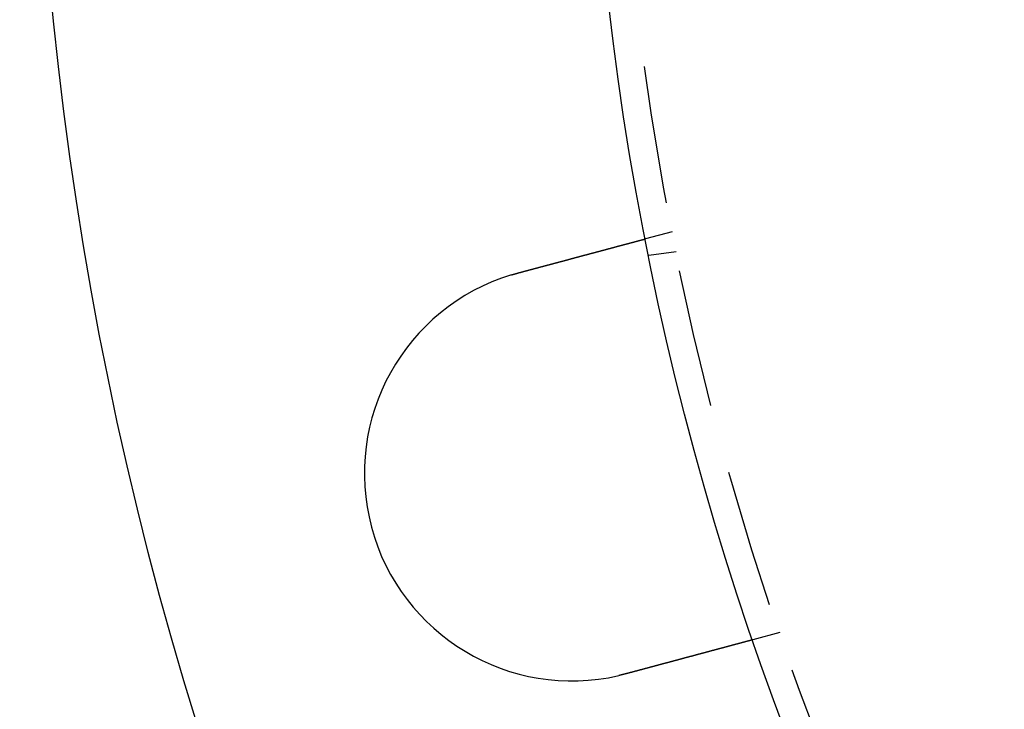
# Model space of a CAD drawing. Extents: x -141 to 297, y -451 to 207.
# Drawn here: x -121 to -86, y -339 to -314 of the extents above; entities that cross this region are included whole.
import ezdxf

# ---------------------------------------------------------------- set-up
doc = ezdxf.new("R2010")
doc.units = 0
doc.header["$LTSCALE"] = 20
doc.linetypes.add('VERDECKT', pattern=[0.375, 0.25, -0.125])
doc.layers.get('0').update_dxf_attribs({"linetype": 'CONTINUOUS'})

# ---------------------------------------------------------------- blocks, each defined once
blk = doc.blocks.new('A$C1BB3300E')
at = {"color": 1, "linetype": 'VERDECKT'}
for p, q in [((-142.78203, 12.56528), (-143.75023, 12.30585)), ((-142.63692, 11.83577), (-143.6307, 11.70494)), ((-138.89974, -1.92361), (-139.86794, -2.18304))]:
    blk.add_line(p, q, dxfattribs=at)
at = {"color": 3}
for points in [[(-148.344, 11.0749, 0), (-148.332, 11.0783, 0), (-148.319, 11.0816, 0), (-148.306, 11.085, 0), (-148.294, 11.0884, 0), (-148.281, 11.0918, 0), (-148.269, 11.0951, 0), (-148.256, 11.0985, 0), (-148.243, 11.1019, 0), (-148.231, 11.1053, 0), (-148.218, 11.1087, 0), (-148.205, 11.1121, 0), (-148.193, 11.1155, 0), (-148.18, 11.119, 0), (-148.167, 11.1224, 0), (-148.154, 11.1258, 0), (-148.141, 11.1292, 0), (-148.129, 11.1326, 0), (-148.116, 11.1361, 0), (-148.103, 11.1395, 0), (-148.09, 11.1429, 0), (-148.077, 11.1464, 0), (-148.065, 11.1498, 0), (-148.052, 11.1533, 0), (-148.039, 11.1567, 0), (-148.026, 11.1602, 0), (-148.013, 11.1636, 0), (-148, 11.1671, 0), (-147.987, 11.1705, 0), (-147.974, 11.174, 0), (-147.962, 11.1774, 0), (-147.949, 11.1809, 0), (-147.936, 11.1843, 0), (-147.923, 11.1878, 0), (-147.91, 11.1913, 0), (-147.897, 11.1947, 0), (-147.884, 11.1982, 0), (-147.871, 11.2016, 0), (-147.858, 11.2051, 0), (-147.845, 11.2086, 0), (-147.832, 11.212, 0), (-147.82, 11.2155, 0), (-147.807, 11.219, 0), (-147.794, 11.2224, 0), (-147.781, 11.2259, 0), (-147.768, 11.2293, 0), (-147.755, 11.2328, 0), (-147.742, 11.2363, 0), (-147.729, 11.2397, 0), (-147.716, 11.2432, 0), (-147.703, 11.2466, 0), (-147.69, 11.2501, 0), (-147.677, 11.2535, 0), (-147.665, 11.257, 0), (-147.652, 11.2604, 0), (-147.639, 11.2639, 0), (-147.626, 11.2673, 0), (-147.613, 11.2708, 0), (-147.6, 11.2742, 0), (-147.587, 11.2777, 0), (-147.575, 11.2811, 0), (-147.562, 11.2845, 0), (-147.549, 11.288, 0), (-147.536, 11.2914, 0), (-147.523, 11.2948, 0), (-147.511, 11.2982, 0), (-147.498, 11.3017, 0), (-147.485, 11.3051, 0), (-147.472, 11.3085, 0), (-147.46, 11.3119, 0), (-147.447, 11.3153, 0), (-147.434, 11.3187, 0), (-147.422, 11.3221, 0), (-147.409, 11.3255, 0), (-147.396, 11.3289, 0), (-147.384, 11.3323, 0), (-147.371, 11.3357, 0), (-147.358, 11.339, 0), (-147.346, 11.3424, 0), (-147.333, 11.3458, 0), (-147.321, 11.3491, 0), (-147.308, 11.3525, 0), (-147.296, 11.3559, 0), (-147.283, 11.3592, 0), (-147.271, 11.3625, 0), (-147.258, 11.3659, 0), (-147.246, 11.3692, 0), (-147.233, 11.3725, 0), (-147.221, 11.3759, 0), (-147.209, 11.3792, 0), (-147.196, 11.3825, 0), (-147.184, 11.3858, 0), (-147.172, 11.3891, 0), (-147.159, 11.3924, 0), (-147.147, 11.3957, 0), (-147.135, 11.3989, 0), (-147.123, 11.4022, 0), (-147.111, 11.4055, 0), (-147.098, 11.4087, 0), (-147.086, 11.412, 0), (-147.074, 11.4152, 0), (-147.062, 11.4184, 0), (-147.05, 11.4217, 0), (-147.038, 11.4249, 0), (-147.026, 11.4281, 0), (-147.014, 11.4313, 0), (-147.002, 11.4345, 0), (-146.99, 11.4377, 0), (-146.978, 11.4409, 0), (-146.966, 11.4441, 0), (-146.955, 11.4472, 0), (-146.943, 11.4504, 0), (-146.931, 11.4535, 0), (-146.919, 11.4567, 0), (-146.908, 11.4598, 0), (-146.896, 11.4629, 0), (-146.884, 11.466, 0), (-146.873, 11.4691, 0), (-146.861, 11.4722, 0), (-146.85, 11.4753, 0), (-146.838, 11.4784, 0), (-146.827, 11.4814, 0), (-146.816, 11.4845, 0), (-146.804, 11.4875, 0), (-146.793, 11.4906, 0), (-146.782, 11.4936, 0), (-146.77, 11.4966, 0), (-146.759, 11.4996, 0), (-146.748, 11.5026, 0), (-146.737, 11.5056, 0), (-146.726, 11.5086, 0), (-146.714, 11.5116, 0), (-146.703, 11.5146, 0), (-146.692, 11.5176, 0), (-146.681, 11.5206, 0), (-146.67, 11.5236, 0), (-146.659, 11.5266, 0), (-146.647, 11.5296, 0), (-146.636, 11.5326, 0), (-146.625, 11.5356, 0), (-146.614, 11.5386, 0), (-146.602, 11.5416, 0), (-146.591, 11.5446, 0), (-146.58, 11.5477, 0), (-146.569, 11.5507, 0), (-146.557, 11.5537, 0), (-146.546, 11.5568, 0), (-146.535, 11.5598, 0), (-146.523, 11.5628, 0), (-146.512, 11.5659, 0), (-146.501, 11.5689, 0), (-146.489, 11.5719, 0), (-146.478, 11.575, 0), (-146.467, 11.578, 0), (-146.455, 11.581, 0), (-146.444, 11.5841, 0), (-146.433, 11.5871, 0), (-146.421, 11.5902, 0), (-146.41, 11.5932, 0), (-146.398, 11.5963, 0), (-146.387, 11.5993, 0), (-146.376, 11.6024, 0), (-146.364, 11.6054, 0), (-146.353, 11.6084, 0), (-146.342, 11.6115, 0), (-146.33, 11.6145, 0), (-146.319, 11.6176, 0), (-146.308, 11.6206, 0), (-146.296, 11.6237, 0), (-146.285, 11.6267, 0), (-146.274, 11.6297, 0), (-146.262, 11.6328, 0), (-146.251, 11.6358, 0), (-146.24, 11.6388, 0), (-146.228, 11.6419, 0), (-146.217, 11.6449, 0), (-146.206, 11.6479, 0), (-146.194, 11.651, 0), (-146.183, 11.654, 0), (-146.172, 11.657, 0), (-146.16, 11.66, 0), (-146.149, 11.6631, 0), (-146.138, 11.6661, 0), (-146.127, 11.6691, 0), (-146.115, 11.6721, 0), (-146.104, 11.6751, 0), (-146.093, 11.6781, 0), (-146.082, 11.6811, 0), (-146.071, 11.6841, 0), (-146.059, 11.6871, 0), (-146.048, 11.6901, 0), (-146.037, 11.6931, 0), (-146.026, 11.6961, 0), (-146.015, 11.699, 0), (-146.004, 11.702, 0), (-145.993, 11.705, 0), (-145.982, 11.7079, 0), (-145.971, 11.7109, 0), (-145.96, 11.7139, 0), (-145.949, 11.7168, 0), (-145.938, 11.7198, 0), (-145.927, 11.7227, 0), (-145.916, 11.7256, 0), (-145.905, 11.7286, 0), (-145.894, 11.7315, 0), (-145.883, 11.7344, 0), (-145.872, 11.7373, 0), (-145.861, 11.7402, 0), (-145.85, 11.7431, 0), (-145.84, 11.746, 0), (-145.829, 11.7489, 0), (-145.818, 11.7518, 0), (-145.807, 11.7547, 0), (-145.797, 11.7575, 0), (-145.786, 11.7604, 0), (-145.775, 11.7633, 0), (-145.765, 11.7661, 0), (-145.754, 11.769, 0), (-145.743, 11.7718, 0), (-145.733, 11.7746, 0), (-145.722, 11.7774, 0), (-145.712, 11.7803, 0), (-145.701, 11.7831, 0), (-145.691, 11.7859, 0), (-145.68, 11.7887, 0), (-145.67, 11.7915, 0), (-145.66, 11.7942, 0), (-145.649, 11.797, 0), (-145.639, 11.7998, 0), (-145.629, 11.8025, 0), (-145.618, 11.8053, 0), (-145.608, 11.808, 0), (-145.598, 11.8108, 0), (-145.588, 11.8135, 0), (-145.578, 11.8162, 0), (-145.567, 11.8189, 0), (-145.557, 11.8216, 0), (-145.547, 11.8243, 0), (-145.537, 11.827, 0), (-145.527, 11.8297, 0), (-145.517, 11.8324, 0), (-145.507, 11.835, 0), (-145.497, 11.8377, 0), (-145.488, 11.8403, 0), (-145.478, 11.843, 0), (-145.468, 11.8456, 0), (-145.458, 11.8482, 0), (-145.448, 11.8508, 0), (-145.439, 11.8534, 0), (-145.429, 11.856, 0), (-145.419, 11.8586, 0), (-145.41, 11.8611, 0), (-145.4, 11.8637, 0), (-145.391, 11.8663, 0), (-145.381, 11.8688, 0), (-145.372, 11.8713, 0), (-145.362, 11.8738, 0), (-145.353, 11.8764, 0), (-145.344, 11.8789, 0), (-145.334, 11.8814, 0), (-145.325, 11.8838, 0), (-145.316, 11.8863, 0), (-145.307, 11.8888, 0), (-145.298, 11.8912, 0), (-145.289, 11.8937, 0), (-145.279, 11.8961, 0), (-145.27, 11.8985, 0), (-145.261, 11.9009, 0), (-145.252, 11.9033, 0), (-145.244, 11.9057, 0), (-145.235, 11.9081, 0), (-145.226, 11.9105, 0), (-145.217, 11.9128, 0), (-145.208, 11.9151, 0), (-145.2, 11.9175, 0), (-145.191, 11.9198, 0), (-145.182, 11.9221, 0), (-145.174, 11.9244, 0), (-145.165, 11.9267, 0), (-145.157, 11.929, 0), (-145.148, 11.9313, 0), (-145.14, 11.9335, 0), (-145.131, 11.9358, 0), (-145.123, 11.9381, 0), (-145.114, 11.9404, 0), (-145.106, 11.9426, 0), (-145.097, 11.9449, 0), (-145.089, 11.9472, 0), (-145.08, 11.9495, 0), (-145.072, 11.9517, 0), (-145.063, 11.954, 0), (-145.055, 11.9563, 0), (-145.046, 11.9585, 0), (-145.038, 11.9608, 0), (-145.029, 11.9631, 0), (-145.021, 11.9653, 0), (-145.013, 11.9676, 0), (-145.004, 11.9698, 0), (-144.996, 11.9721, 0), (-144.987, 11.9743, 0), (-144.979, 11.9766, 0), (-144.971, 11.9788, 0), (-144.962, 11.9811, 0), (-144.954, 11.9833, 0), (-144.946, 11.9856, 0), (-144.937, 11.9878, 0), (-144.929, 11.99, 0), (-144.921, 11.9922, 0), (-144.912, 11.9945, 0), (-144.904, 11.9967, 0), (-144.896, 11.9989, 0), (-144.887, 12.0011, 0), (-144.879, 12.0033, 0), (-144.871, 12.0055, 0), (-144.863, 12.0077, 0), (-144.855, 12.0099, 0), (-144.846, 12.0121, 0), (-144.838, 12.0143, 0), (-144.83, 12.0165, 0), (-144.822, 12.0187, 0), (-144.814, 12.0208, 0), (-144.806, 12.023, 0), (-144.798, 12.0252, 0), (-144.79, 12.0273, 0), (-144.782, 12.0295, 0), (-144.774, 12.0316, 0), (-144.766, 12.0338, 0), (-144.758, 12.0359, 0), (-144.75, 12.038, 0), (-144.742, 12.0401, 0), (-144.734, 12.0423, 0), (-144.726, 12.0444, 0), (-144.718, 12.0465, 0), (-144.71, 12.0486, 0), (-144.703, 12.0507, 0), (-144.695, 12.0528, 0), (-144.687, 12.0548, 0), (-144.679, 12.0569, 0), (-144.672, 12.059, 0), (-144.664, 12.061, 0), (-144.656, 12.0631, 0), (-144.649, 12.0651, 0), (-144.641, 12.0672, 0), (-144.633, 12.0692, 0), (-144.626, 12.0712, 0), (-144.618, 12.0732, 0), (-144.611, 12.0753, 0), (-144.603, 12.0773, 0), (-144.596, 12.0793, 0), (-144.588, 12.0812, 0), (-144.581, 12.0832, 0), (-144.574, 12.0852, 0), (-144.566, 12.0871, 0), (-144.559, 12.0891, 0), (-144.552, 12.091, 0), (-144.545, 12.093, 0), (-144.537, 12.0949, 0), (-144.53, 12.0968, 0), (-144.523, 12.0987, 0), (-144.516, 12.1006, 0), (-144.509, 12.1025, 0), (-144.502, 12.1044, 0), (-144.495, 12.1063, 0), (-144.488, 12.1082, 0), (-144.481, 12.11, 0), (-144.474, 12.1119, 0), (-144.467, 12.1137, 0), (-144.46, 12.1155, 0), (-144.454, 12.1174, 0), (-144.447, 12.1192, 0), (-144.44, 12.121, 0), (-144.433, 12.1228, 0), (-144.427, 12.1246, 0), (-144.42, 12.1263, 0), (-144.414, 12.1281, 0), (-144.407, 12.1299, 0), (-144.4, 12.1316, 0), (-144.394, 12.1334, 0), (-144.388, 12.1351, 0), (-144.381, 12.1368, 0), (-144.375, 12.1385, 0), (-144.368, 12.1402, 0), (-144.362, 12.1419, 0), (-144.356, 12.1436, 0), (-144.349, 12.1453, 0), (-144.343, 12.1469, 0), (-144.337, 12.1486, 0), (-144.331, 12.1503, 0), (-144.325, 12.1519, 0), (-144.319, 12.1535, 0), (-144.313, 12.1551, 0), (-144.307, 12.1567, 0), (-144.301, 12.1583, 0), (-144.295, 12.1599, 0), (-144.289, 12.1615, 0), (-144.283, 12.1631, 0), (-144.277, 12.1646, 0), (-144.271, 12.1662, 0), (-144.266, 12.1677, 0), (-144.26, 12.1693, 0), (-144.254, 12.1708, 0), (-144.249, 12.1723, 0), (-144.243, 12.1738, 0), (-144.238, 12.1753, 0), (-144.232, 12.1768, 0), (-144.227, 12.1782, 0), (-144.221, 12.1797, 0), (-144.216, 12.1811, 0), (-144.21, 12.1826, 0), (-144.205, 12.184, 0), (-144.2, 12.1854, 0), (-144.194, 12.1868, 0), (-144.189, 12.1882, 0), (-144.184, 12.1896, 0), (-144.179, 12.191, 0), (-144.174, 12.1923, 0), (-144.169, 12.1937, 0), (-144.164, 12.195, 0), (-144.159, 12.1964, 0), (-144.154, 12.1977, 0), (-144.149, 12.199, 0), (-144.144, 12.2003, 0), (-144.139, 12.2016, 0), (-144.135, 12.2029, 0), (-144.13, 12.2041, 0), (-144.125, 12.2054, 0), (-144.12, 12.2066, 0), (-144.116, 12.2079, 0), (-144.111, 12.2091, 0), (-144.107, 12.2103, 0), (-144.102, 12.2116, 0), (-144.098, 12.2128, 0), (-144.093, 12.214, 0), (-144.089, 12.2152, 0), (-144.084, 12.2164, 0), (-144.08, 12.2176, 0), (-144.075, 12.2188, 0), (-144.071, 12.22, 0), (-144.066, 12.2211, 0), (-144.062, 12.2223, 0), (-144.058, 12.2235, 0), (-144.053, 12.2246, 0), (-144.049, 12.2258, 0), (-144.045, 12.2269, 0), (-144.04, 12.2281, 0), (-144.036, 12.2292, 0), (-144.032, 12.2303, 0), (-144.028, 12.2315, 0), (-144.024, 12.2326, 0), (-144.019, 12.2337, 0), (-144.015, 12.2348, 0), (-144.011, 12.2359, 0), (-144.007, 12.237, 0), (-144.003, 12.2381, 0), (-143.999, 12.2392, 0), (-143.995, 12.2402, 0), (-143.991, 12.2413, 0), (-143.987, 12.2424, 0), (-143.983, 12.2434, 0), (-143.979, 12.2445, 0), (-143.975, 12.2455, 0), (-143.972, 12.2465, 0), (-143.968, 12.2476, 0), (-143.964, 12.2486, 0), (-143.96, 12.2496, 0), (-143.956, 12.2506, 0), (-143.953, 12.2516, 0), (-143.949, 12.2526, 0), (-143.945, 12.2535, 0), (-143.942, 12.2545, 0), (-143.938, 12.2555, 0), (-143.935, 12.2564, 0), (-143.931, 12.2574, 0), (-143.928, 12.2583, 0), (-143.924, 12.2593, 0), (-143.921, 12.2602, 0), (-143.917, 12.2611, 0), (-143.914, 12.262, 0), (-143.911, 12.2629, 0), (-143.907, 12.2638, 0), (-143.904, 12.2647, 0), (-143.901, 12.2655, 0), (-143.897, 12.2664, 0), (-143.894, 12.2673, 0), (-143.891, 12.2681, 0), (-143.888, 12.269, 0), (-143.885, 12.2698, 0), (-143.882, 12.2706, 0), (-143.879, 12.2714, 0), (-143.876, 12.2722, 0), (-143.873, 12.273, 0), (-143.87, 12.2738, 0), (-143.867, 12.2746, 0), (-143.864, 12.2753, 0), (-143.861, 12.2761, 0), (-143.858, 12.2768, 0), (-143.856, 12.2776, 0), (-143.853, 12.2783, 0), (-143.85, 12.279, 0), (-143.848, 12.2797, 0), (-143.845, 12.2804, 0), (-143.842, 12.2811, 0), (-143.84, 12.2818, 0), (-143.837, 12.2825, 0), (-143.835, 12.2831, 0), (-143.833, 12.2838, 0), (-143.83, 12.2844, 0), (-143.828, 12.2851, 0), (-143.825, 12.2857, 0), (-143.823, 12.2863, 0), (-143.821, 12.2869, 0), (-143.819, 12.2875, 0), (-143.817, 12.2881, 0), (-143.814, 12.2886, 0), (-143.812, 12.2892, 0), (-143.81, 12.2897, 0), (-143.808, 12.2903, 0), (-143.806, 12.2908, 0), (-143.804, 12.2913, 0), (-143.802, 12.2919, 0), (-143.801, 12.2924, 0), (-143.799, 12.2929, 0), (-143.797, 12.2933, 0), (-143.795, 12.2938, 0), (-143.793, 12.2943, 0), (-143.792, 12.2947, 0), (-143.79, 12.2952, 0), (-143.788, 12.2956, 0), (-143.787, 12.2961, 0), (-143.785, 12.2965, 0), (-143.784, 12.2969, 0), (-143.782, 12.2973, 0), (-143.781, 12.2977, 0), (-143.779, 12.2981, 0), (-143.778, 12.2984, 0), (-143.777, 12.2988, 0), (-143.775, 12.2991, 0), (-143.774, 12.2995, 0), (-143.773, 12.2998, 0), (-143.772, 12.3001, 0), (-143.77, 12.3005, 0), (-143.769, 12.3008, 0), (-143.768, 12.3011, 0), (-143.767, 12.3014, 0), (-143.766, 12.3016, 0), (-143.765, 12.3019, 0), (-143.764, 12.3022, 0), (-143.763, 12.3024, 0), (-143.762, 12.3027, 0), (-143.761, 12.3029, 0), (-143.76, 12.3031, 0), (-143.76, 12.3033, 0), (-143.759, 12.3035, 0), (-143.758, 12.3037, 0), (-143.757, 12.3039, 0), (-143.757, 12.3041, 0), (-143.756, 12.3043, 0), (-143.755, 12.3044, 0), (-143.755, 12.3046, 0), (-143.754, 12.3047, 0), (-143.754, 12.3049, 0), (-143.753, 12.305, 0), (-143.753, 12.3051, 0), (-143.753, 12.3052, 0), (-143.752, 12.3053, 0), (-143.752, 12.3054, 0), (-143.752, 12.3055, 0), (-143.751, 12.3056, 0), (-143.751, 12.3056, 0), (-143.751, 12.3057, 0), (-143.751, 12.3057, 0), (-143.75, 12.3058, 0), (-143.75, 12.3058, 0), (-143.75, 12.3058, 0), (-143.75, 12.3058, 0), (-143.75, 12.3058, 0)], [(-148.59, 11.0046, 0), (-148.588, 11.0052, 0), (-148.586, 11.0058, 0), (-148.584, 11.0063, 0), (-148.582, 11.0069, 0), (-148.58, 11.0075, 0), (-148.578, 11.0081, 0), (-148.576, 11.0087, 0), (-148.574, 11.0093, 0), (-148.572, 11.0098, 0), (-148.571, 11.0104, 0), (-148.569, 11.011, 0), (-148.567, 11.0116, 0), (-148.565, 11.0122, 0), (-148.563, 11.0128, 0), (-148.561, 11.0133, 0), (-148.559, 11.0139, 0), (-148.557, 11.0145, 0), (-148.555, 11.0151, 0), (-148.553, 11.0156, 0), (-148.551, 11.0162, 0), (-148.549, 11.0168, 0), (-148.547, 11.0174, 0), (-148.545, 11.0179, 0), (-148.544, 11.0185, 0), (-148.542, 11.0191, 0), (-148.54, 11.0197, 0), (-148.538, 11.0202, 0), (-148.536, 11.0208, 0), (-148.534, 11.0214, 0), (-148.532, 11.022, 0), (-148.53, 11.0225, 0), (-148.528, 11.0231, 0), (-148.526, 11.0237, 0), (-148.524, 11.0242, 0), (-148.522, 11.0248, 0), (-148.52, 11.0254, 0), (-148.518, 11.0259, 0), (-148.517, 11.0265, 0), (-148.515, 11.0271, 0), (-148.513, 11.0276, 0), (-148.511, 11.0282, 0), (-148.509, 11.0288, 0), (-148.507, 11.0293, 0), (-148.505, 11.0299, 0), (-148.503, 11.0305, 0), (-148.501, 11.031, 0), (-148.499, 11.0316, 0), (-148.497, 11.0322, 0), (-148.495, 11.0327, 0), (-148.493, 11.0333, 0), (-148.491, 11.0338, 0), (-148.489, 11.0344, 0), (-148.488, 11.035, 0), (-148.486, 11.0355, 0), (-148.484, 11.0361, 0), (-148.482, 11.0366, 0), (-148.48, 11.0372, 0), (-148.478, 11.0377, 0), (-148.476, 11.0383, 0), (-148.474, 11.0389, 0), (-148.472, 11.0394, 0), (-148.47, 11.04, 0), (-148.468, 11.0405, 0), (-148.466, 11.0411, 0), (-148.464, 11.0416, 0), (-148.462, 11.0422, 0), (-148.46, 11.0427, 0), (-148.459, 11.0433, 0), (-148.457, 11.0438, 0), (-148.455, 11.0444, 0), (-148.453, 11.0449, 0), (-148.451, 11.0455, 0), (-148.449, 11.046, 0), (-148.447, 11.0466, 0), (-148.445, 11.0471, 0), (-148.443, 11.0477, 0), (-148.441, 11.0482, 0), (-148.439, 11.0488, 0), (-148.437, 11.0493, 0), (-148.435, 11.0499, 0), (-148.433, 11.0504, 0), (-148.431, 11.051, 0), (-148.43, 11.0515, 0), (-148.428, 11.052, 0), (-148.426, 11.0526, 0), (-148.424, 11.0531, 0), (-148.422, 11.0537, 0), (-148.42, 11.0542, 0), (-148.418, 11.0547, 0), (-148.416, 11.0553, 0), (-148.414, 11.0558, 0), (-148.412, 11.0564, 0), (-148.41, 11.0569, 0), (-148.408, 11.0574, 0), (-148.406, 11.058, 0), (-148.404, 11.0585, 0), (-148.402, 11.0591, 0), (-148.4, 11.0596, 0), (-148.399, 11.0601, 0), (-148.397, 11.0607, 0), (-148.395, 11.0612, 0), (-148.393, 11.0617, 0), (-148.391, 11.0623, 0), (-148.389, 11.0628, 0), (-148.387, 11.0633, 0), (-148.385, 11.0639, 0), (-148.383, 11.0644, 0), (-148.381, 11.0649, 0), (-148.379, 11.0655, 0), (-148.377, 11.066, 0), (-148.375, 11.0665, 0), (-148.373, 11.067, 0), (-148.371, 11.0676, 0), (-148.369, 11.0681, 0), (-148.367, 11.0686, 0), (-148.366, 11.0692, 0), (-148.364, 11.0697, 0), (-148.362, 11.0702, 0), (-148.36, 11.0707, 0), (-148.358, 11.0713, 0), (-148.356, 11.0718, 0), (-148.354, 11.0723, 0), (-148.352, 11.0728, 0), (-148.35, 11.0733, 0), (-148.348, 11.0739, 0), (-148.346, 11.0744, 0), (-148.344, 11.0749, 0)], [(-139.868, -2.18304, 0), (-139.868, -2.18304, 0), (-139.868, -2.18306, 0), (-139.868, -2.18308, 0), (-139.868, -2.18311, 0), (-139.868, -2.18315, 0), (-139.869, -2.18319, 0), (-139.869, -2.18325, 0), (-139.869, -2.18332, 0), (-139.869, -2.18339, 0), (-139.87, -2.18347, 0), (-139.87, -2.18356, 0), (-139.87, -2.18366, 0), (-139.871, -2.18377, 0), (-139.871, -2.18389, 0), (-139.872, -2.18402, 0), (-139.872, -2.18415, 0), (-139.873, -2.18429, 0), (-139.873, -2.18445, 0), (-139.874, -2.18461, 0), (-139.874, -2.18478, 0), (-139.875, -2.18496, 0), (-139.876, -2.18515, 0), (-139.877, -2.18535, 0), (-139.877, -2.18555, 0), (-139.878, -2.18577, 0), (-139.879, -2.18599, 0), (-139.88, -2.18623, 0), (-139.881, -2.18647, 0), (-139.882, -2.18672, 0), (-139.883, -2.18698, 0), (-139.884, -2.18725, 0), (-139.885, -2.18753, 0), (-139.886, -2.18782, 0), (-139.887, -2.18812, 0), (-139.888, -2.18843, 0), (-139.889, -2.18874, 0), (-139.89, -2.18907, 0), (-139.892, -2.1894, 0), (-139.893, -2.18975, 0), (-139.894, -2.1901, 0), (-139.896, -2.19046, 0), (-139.897, -2.19083, 0), (-139.898, -2.19121, 0), (-139.9, -2.1916, 0), (-139.901, -2.192, 0), (-139.903, -2.19241, 0), (-139.904, -2.19283, 0), (-139.906, -2.19326, 0), (-139.908, -2.1937, 0), (-139.909, -2.19414, 0), (-139.911, -2.1946, 0), (-139.913, -2.19507, 0), (-139.915, -2.19554, 0), (-139.916, -2.19603, 0), (-139.918, -2.19652, 0), (-139.92, -2.19703, 0), (-139.922, -2.19754, 0), (-139.924, -2.19806, 0), (-139.926, -2.1986, 0), (-139.928, -2.19914, 0), (-139.93, -2.19969, 0), (-139.932, -2.20025, 0), (-139.934, -2.20082, 0), (-139.936, -2.20141, 0), (-139.939, -2.202, 0), (-139.941, -2.2026, 0), (-139.943, -2.20321, 0), (-139.946, -2.20383, 0), (-139.948, -2.20446, 0), (-139.95, -2.2051, 0), (-139.953, -2.20575, 0), (-139.955, -2.20641, 0), (-139.958, -2.20708, 0), (-139.96, -2.20776, 0), (-139.963, -2.20845, 0), (-139.965, -2.20915, 0), (-139.968, -2.20986, 0), (-139.971, -2.21057, 0), (-139.973, -2.2113, 0), (-139.976, -2.21204, 0), (-139.979, -2.21279, 0), (-139.982, -2.21355, 0), (-139.985, -2.21431, 0), (-139.988, -2.21509, 0), (-139.99, -2.21587, 0), (-139.993, -2.21667, 0), (-139.996, -2.21747, 0), (-139.999, -2.21828, 0), (-140.003, -2.2191, 0), (-140.006, -2.21993, 0), (-140.009, -2.22077, 0), (-140.012, -2.22162, 0), (-140.015, -2.22248, 0), (-140.018, -2.22334, 0), (-140.022, -2.22422, 0), (-140.025, -2.2251, 0), (-140.028, -2.22599, 0), (-140.032, -2.22689, 0), (-140.035, -2.2278, 0), (-140.038, -2.22871, 0), (-140.042, -2.22964, 0), (-140.045, -2.23057, 0), (-140.049, -2.23151, 0), (-140.052, -2.23246, 0), (-140.056, -2.23341, 0), (-140.06, -2.23438, 0), (-140.063, -2.23535, 0), (-140.067, -2.23633, 0), (-140.07, -2.23731, 0), (-140.074, -2.23831, 0), (-140.078, -2.23931, 0), (-140.082, -2.24032, 0), (-140.085, -2.24133, 0), (-140.089, -2.24236, 0), (-140.093, -2.24339, 0), (-140.097, -2.24443, 0), (-140.101, -2.24547, 0), (-140.105, -2.24652, 0), (-140.109, -2.24758, 0), (-140.113, -2.24865, 0), (-140.117, -2.24972, 0), (-140.121, -2.2508, 0), (-140.125, -2.25189, 0), (-140.129, -2.25298, 0), (-140.133, -2.25408, 0), (-140.137, -2.25519, 0), (-140.141, -2.2563, 0), (-140.146, -2.25742, 0), (-140.15, -2.25854, 0), (-140.154, -2.25967, 0), (-140.158, -2.26081, 0), (-140.162, -2.26195, 0), (-140.167, -2.2631, 0), (-140.171, -2.26426, 0), (-140.175, -2.26542, 0), (-140.18, -2.26658, 0), (-140.184, -2.26776, 0), (-140.188, -2.26893, 0), (-140.193, -2.27012, 0), (-140.197, -2.27131, 0), (-140.202, -2.2725, 0), (-140.206, -2.2737, 0), (-140.211, -2.27491, 0), (-140.215, -2.27612, 0), (-140.22, -2.27733, 0), (-140.224, -2.27855, 0), (-140.229, -2.27978, 0), (-140.234, -2.28101, 0), (-140.238, -2.28224, 0), (-140.243, -2.28349, 0), (-140.248, -2.28475, 0), (-140.252, -2.28602, 0), (-140.257, -2.28729, 0), (-140.262, -2.28858, 0), (-140.267, -2.28989, 0), (-140.272, -2.2912, 0), (-140.277, -2.29252, 0), (-140.281, -2.29385, 0), (-140.287, -2.2952, 0), (-140.292, -2.29655, 0), (-140.297, -2.29791, 0), (-140.302, -2.29929, 0), (-140.307, -2.30068, 0), (-140.312, -2.30207, 0), (-140.317, -2.30348, 0), (-140.323, -2.3049, 0), (-140.328, -2.30632, 0), (-140.333, -2.30776, 0), (-140.339, -2.30921, 0), (-140.344, -2.31067, 0), (-140.35, -2.31214, 0), (-140.355, -2.31362, 0), (-140.361, -2.3151, 0), (-140.366, -2.3166, 0), (-140.372, -2.31811, 0), (-140.378, -2.31963, 0), (-140.383, -2.32116, 0), (-140.389, -2.3227, 0), (-140.395, -2.32425, 0), (-140.401, -2.32581, 0), (-140.407, -2.32738, 0), (-140.413, -2.32896, 0), (-140.418, -2.33055, 0), (-140.424, -2.33214, 0), (-140.43, -2.33375, 0), (-140.436, -2.33537, 0), (-140.443, -2.337, 0), (-140.449, -2.33863, 0), (-140.455, -2.34028, 0), (-140.461, -2.34194, 0), (-140.467, -2.3436, 0), (-140.473, -2.34528, 0), (-140.48, -2.34696, 0), (-140.486, -2.34866, 0), (-140.492, -2.35036, 0), (-140.499, -2.35208, 0), (-140.505, -2.3538, 0), (-140.512, -2.35553, 0), (-140.518, -2.35727, 0), (-140.525, -2.35902, 0), (-140.531, -2.36078, 0), (-140.538, -2.36255, 0), (-140.545, -2.36433, 0), (-140.551, -2.36611, 0), (-140.558, -2.36791, 0), (-140.565, -2.36971, 0), (-140.571, -2.37153, 0), (-140.578, -2.37335, 0), (-140.585, -2.37518, 0), (-140.592, -2.37702, 0), (-140.599, -2.37887, 0), (-140.606, -2.38073, 0), (-140.613, -2.3826, 0), (-140.62, -2.38447, 0), (-140.627, -2.38636, 0), (-140.634, -2.38825, 0), (-140.641, -2.39015, 0), (-140.648, -2.39206, 0), (-140.655, -2.39398, 0), (-140.662, -2.39591, 0), (-140.67, -2.39784, 0), (-140.677, -2.39979, 0), (-140.684, -2.40174, 0), (-140.691, -2.4037, 0), (-140.699, -2.40567, 0), (-140.706, -2.40765, 0), (-140.714, -2.40963, 0), (-140.721, -2.41163, 0), (-140.729, -2.41363, 0), (-140.736, -2.41564, 0), (-140.744, -2.41765, 0), (-140.751, -2.41968, 0), (-140.759, -2.42171, 0), (-140.766, -2.42375, 0), (-140.774, -2.42579, 0), (-140.782, -2.42785, 0), (-140.789, -2.42991, 0), (-140.797, -2.43197, 0), (-140.805, -2.43405, 0), (-140.812, -2.43613, 0), (-140.82, -2.43822, 0), (-140.828, -2.44031, 0), (-140.836, -2.44241, 0), (-140.844, -2.44451, 0), (-140.852, -2.44663, 0), (-140.86, -2.44874, 0), (-140.867, -2.45087, 0), (-140.875, -2.453, 0), (-140.883, -2.45513, 0), (-140.891, -2.45727, 0), (-140.899, -2.45942, 0), (-140.907, -2.46157, 0), (-140.915, -2.46373, 0), (-140.924, -2.46589, 0), (-140.932, -2.46806, 0), (-140.94, -2.47023, 0), (-140.948, -2.47241, 0), (-140.956, -2.47459, 0), (-140.964, -2.47677, 0), (-140.972, -2.47897, 0), (-140.981, -2.48116, 0), (-140.989, -2.48336, 0), (-140.997, -2.48556, 0), (-141.005, -2.48777, 0), (-141.013, -2.48998, 0), (-141.022, -2.4922, 0), (-141.03, -2.49442, 0), (-141.038, -2.49664, 0), (-141.047, -2.49887, 0), (-141.055, -2.5011, 0), (-141.063, -2.50333, 0), (-141.072, -2.50556, 0), (-141.08, -2.5078, 0), (-141.088, -2.51005, 0), (-141.097, -2.51229, 0), (-141.105, -2.51454, 0), (-141.114, -2.51679, 0), (-141.122, -2.51904, 0), (-141.13, -2.5213, 0), (-141.139, -2.52356, 0), (-141.147, -2.52582, 0), (-141.156, -2.52808, 0), (-141.164, -2.53034, 0), (-141.173, -2.53261, 0), (-141.181, -2.53488, 0), (-141.189, -2.53715, 0), (-141.198, -2.53942, 0), (-141.206, -2.54169, 0), (-141.215, -2.54397, 0), (-141.223, -2.54624, 0), (-141.232, -2.54852, 0), (-141.24, -2.5508, 0), (-141.249, -2.55307, 0), (-141.257, -2.55535, 0), (-141.266, -2.55763, 0), (-141.274, -2.55991, 0), (-141.283, -2.5622, 0), (-141.291, -2.56448, 0), (-141.3, -2.56678, 0), (-141.309, -2.56909, 0), (-141.317, -2.57141, 0), (-141.326, -2.57374, 0), (-141.335, -2.57608, 0), (-141.344, -2.57844, 0), (-141.352, -2.5808, 0), (-141.361, -2.58318, 0), (-141.37, -2.58556, 0), (-141.379, -2.58796, 0), (-141.388, -2.59037, 0), (-141.397, -2.59279, 0), (-141.406, -2.59522, 0), (-141.415, -2.59766, 0), (-141.424, -2.60011, 0), (-141.434, -2.60258, 0), (-141.443, -2.60505, 0), (-141.452, -2.60753, 0), (-141.461, -2.61002, 0), (-141.471, -2.61253, 0), (-141.48, -2.61504, 0), (-141.49, -2.61756, 0), (-141.499, -2.62009, 0), (-141.509, -2.62263, 0), (-141.518, -2.62519, 0), (-141.528, -2.62775, 0), (-141.537, -2.63032, 0), (-141.547, -2.6329, 0), (-141.556, -2.63549, 0), (-141.566, -2.63809, 0), (-141.576, -2.64069, 0), (-141.586, -2.64331, 0), (-141.595, -2.64594, 0), (-141.605, -2.64857, 0), (-141.615, -2.65121, 0), (-141.625, -2.65387, 0), (-141.635, -2.65653, 0), (-141.645, -2.6592, 0), (-141.655, -2.66188, 0), (-141.665, -2.66456, 0), (-141.675, -2.66726, 0), (-141.685, -2.66996, 0), (-141.695, -2.67267, 0), (-141.705, -2.67539, 0), (-141.716, -2.67812, 0), (-141.726, -2.68085, 0), (-141.736, -2.6836, 0), (-141.746, -2.68635, 0), (-141.757, -2.68911, 0), (-141.767, -2.69187, 0), (-141.777, -2.69465, 0), (-141.788, -2.69743, 0), (-141.798, -2.70022, 0), (-141.809, -2.70301, 0), (-141.819, -2.70582, 0), (-141.829, -2.70863, 0), (-141.84, -2.71144, 0), (-141.851, -2.71427, 0), (-141.861, -2.7171, 0), (-141.872, -2.71994, 0), (-141.882, -2.72278, 0), (-141.893, -2.72563, 0), (-141.904, -2.72849, 0), (-141.914, -2.73135, 0), (-141.925, -2.73422, 0), (-141.936, -2.7371, 0), (-141.946, -2.73998, 0), (-141.957, -2.74287, 0), (-141.968, -2.74577, 0), (-141.979, -2.74867, 0), (-141.99, -2.75158, 0), (-142.001, -2.75449, 0), (-142.012, -2.75741, 0), (-142.022, -2.76033, 0), (-142.033, -2.76326, 0), (-142.044, -2.7662, 0), (-142.055, -2.76914, 0), (-142.066, -2.77208, 0), (-142.077, -2.77503, 0), (-142.088, -2.77799, 0), (-142.099, -2.78095, 0), (-142.11, -2.78391, 0), (-142.122, -2.78688, 0), (-142.133, -2.78986, 0), (-142.144, -2.79283, 0), (-142.155, -2.79582, 0), (-142.166, -2.7988, 0), (-142.177, -2.80179, 0), (-142.188, -2.80479, 0), (-142.2, -2.80778, 0), (-142.211, -2.81078, 0), (-142.222, -2.81379, 0), (-142.233, -2.81679, 0), (-142.244, -2.8198, 0), (-142.256, -2.82282, 0), (-142.267, -2.82583, 0), (-142.278, -2.82885, 0), (-142.289, -2.83187, 0), (-142.301, -2.8349, 0), (-142.312, -2.83792, 0), (-142.323, -2.84095, 0), (-142.335, -2.84398, 0), (-142.346, -2.84701, 0), (-142.357, -2.85005, 0), (-142.369, -2.85308, 0), (-142.38, -2.85612, 0), (-142.391, -2.85915, 0), (-142.403, -2.86219, 0), (-142.414, -2.86523, 0), (-142.425, -2.86828, 0), (-142.437, -2.87132, 0), (-142.448, -2.87436, 0), (-142.459, -2.8774, 0), (-142.471, -2.88045, 0), (-142.482, -2.88349, 0), (-142.493, -2.88654, 0), (-142.505, -2.88958, 0), (-142.516, -2.89263, 0), (-142.528, -2.89567, 0), (-142.539, -2.89871, 0), (-142.55, -2.90176, 0), (-142.562, -2.9048, 0), (-142.573, -2.90784, 0), (-142.584, -2.91088, 0), (-142.596, -2.91392, 0), (-142.607, -2.91696, 0), (-142.618, -2.92, 0), (-142.63, -2.92304, 0), (-142.641, -2.92607, 0), (-142.652, -2.92911, 0), (-142.664, -2.93214, 0), (-142.675, -2.93517, 0), (-142.686, -2.93819, 0), (-142.698, -2.94122, 0), (-142.709, -2.94424, 0), (-142.72, -2.94726, 0), (-142.731, -2.95028, 0), (-142.743, -2.9533, 0), (-142.754, -2.95631, 0), (-142.765, -2.95932, 0), (-142.776, -2.96233, 0), (-142.787, -2.96533, 0), (-142.799, -2.96833, 0), (-142.81, -2.97133, 0), (-142.821, -2.97432, 0), (-142.832, -2.97731, 0), (-142.843, -2.9803, 0), (-142.854, -2.98328, 0), (-142.866, -2.98626, 0), (-142.877, -2.98926, 0), (-142.888, -2.99226, 0), (-142.899, -2.99528, 0), (-142.911, -2.9983, 0), (-142.922, -3.00134, 0), (-142.933, -3.00439, 0), (-142.945, -3.00744, 0), (-142.956, -3.01051, 0), (-142.968, -3.01358, 0), (-142.979, -3.01667, 0), (-142.991, -3.01976, 0), (-143.002, -3.02286, 0), (-143.014, -3.02598, 0), (-143.025, -3.0291, 0), (-143.037, -3.03223, 0), (-143.049, -3.03537, 0), (-143.061, -3.03851, 0), (-143.072, -3.04167, 0), (-143.084, -3.04483, 0), (-143.096, -3.04801, 0), (-143.108, -3.05119, 0), (-143.12, -3.05438, 0), (-143.132, -3.05757, 0), (-143.144, -3.06078, 0), (-143.156, -3.06399, 0), (-143.168, -3.06721, 0), (-143.18, -3.07044, 0), (-143.192, -3.07367, 0), (-143.204, -3.07692, 0), (-143.216, -3.08017, 0), (-143.228, -3.08342, 0), (-143.24, -3.08669, 0), (-143.253, -3.08996, 0), (-143.265, -3.09323, 0), (-143.277, -3.09652, 0), (-143.289, -3.09981, 0), (-143.302, -3.1031, 0), (-143.314, -3.10641, 0), (-143.326, -3.10971, 0), (-143.339, -3.11303, 0), (-143.351, -3.11635, 0), (-143.364, -3.11967, 0), (-143.376, -3.12301, 0), (-143.388, -3.12634, 0), (-143.401, -3.12969, 0), (-143.413, -3.13303, 0), (-143.426, -3.13639, 0), (-143.438, -3.13975, 0), (-143.451, -3.14311, 0), (-143.464, -3.14648, 0), (-143.476, -3.14985, 0), (-143.489, -3.15323, 0), (-143.501, -3.15661, 0), (-143.514, -3.15999, 0), (-143.527, -3.16338, 0), (-143.539, -3.16678, 0), (-143.552, -3.17018, 0), (-143.565, -3.17358, 0), (-143.577, -3.17698, 0), (-143.59, -3.18039, 0), (-143.603, -3.18381, 0), (-143.616, -3.18722, 0), (-143.628, -3.19064, 0), (-143.641, -3.19407, 0), (-143.654, -3.19749, 0), (-143.667, -3.20092, 0), (-143.68, -3.20435, 0), (-143.692, -3.20779, 0), (-143.705, -3.21123, 0), (-143.718, -3.21466, 0), (-143.731, -3.21811, 0), (-143.744, -3.22155, 0), (-143.757, -3.225, 0), (-143.769, -3.22845, 0), (-143.782, -3.2319, 0), (-143.795, -3.23535, 0), (-143.808, -3.2388, 0), (-143.821, -3.24226, 0), (-143.834, -3.24571, 0), (-143.847, -3.24917, 0), (-143.86, -3.25263, 0), (-143.873, -3.25609, 0), (-143.886, -3.25955, 0), (-143.898, -3.26301, 0), (-143.911, -3.26647, 0), (-143.924, -3.26994, 0), (-143.937, -3.2734, 0), (-143.95, -3.27686, 0), (-143.963, -3.28032, 0), (-143.976, -3.28379, 0), (-143.989, -3.28725, 0), (-144.002, -3.29071, 0), (-144.015, -3.29417, 0), (-144.028, -3.29763, 0), (-144.041, -3.30109, 0), (-144.053, -3.30455, 0), (-144.066, -3.30801, 0), (-144.079, -3.31147, 0), (-144.092, -3.31492, 0), (-144.105, -3.31838, 0), (-144.118, -3.32183, 0), (-144.131, -3.32528, 0), (-144.144, -3.32873, 0), (-144.157, -3.33218, 0), (-144.169, -3.33562, 0), (-144.182, -3.33907, 0), (-144.195, -3.34251, 0), (-144.208, -3.34595, 0), (-144.221, -3.34938, 0), (-144.234, -3.35281, 0), (-144.246, -3.35624, 0), (-144.259, -3.35967, 0), (-144.272, -3.36309, 0), (-144.285, -3.36651, 0), (-144.297, -3.36993, 0), (-144.31, -3.37334, 0), (-144.323, -3.37675, 0), (-144.336, -3.38016, 0), (-144.348, -3.38356, 0), (-144.361, -3.38696, 0), (-144.374, -3.39035, 0), (-144.386, -3.39374, 0), (-144.399, -3.39713, 0), (-144.412, -3.40051, 0), (-144.424, -3.40388, 0), (-144.437, -3.40725, 0), (-144.449, -3.41062, 0), (-144.462, -3.41398, 0)], [(-144.462, -3.41398, 0), (-144.464, -3.4145, 0), (-144.466, -3.41502, 0), (-144.468, -3.41554, 0), (-144.47, -3.41606, 0), (-144.472, -3.41658, 0), (-144.474, -3.4171, 0), (-144.475, -3.41761, 0), (-144.477, -3.41813, 0), (-144.479, -3.41865, 0), (-144.481, -3.41916, 0), (-144.483, -3.41968, 0), (-144.485, -3.4202, 0), (-144.487, -3.42071, 0), (-144.489, -3.42122, 0), (-144.491, -3.42174, 0), (-144.493, -3.42225, 0), (-144.495, -3.42276, 0), (-144.497, -3.42328, 0), (-144.499, -3.42379, 0), (-144.501, -3.4243, 0), (-144.503, -3.42481, 0), (-144.505, -3.42532, 0), (-144.507, -3.42583, 0), (-144.509, -3.42634, 0), (-144.511, -3.42684, 0), (-144.512, -3.42735, 0), (-144.514, -3.42786, 0), (-144.516, -3.42837, 0), (-144.518, -3.42887, 0), (-144.52, -3.42938, 0), (-144.522, -3.42988, 0), (-144.524, -3.43039, 0), (-144.526, -3.43089, 0), (-144.528, -3.43139, 0), (-144.53, -3.4319, 0), (-144.532, -3.4324, 0), (-144.534, -3.4329, 0), (-144.536, -3.4334, 0), (-144.538, -3.4339, 0), (-144.54, -3.4344, 0), (-144.542, -3.4349, 0), (-144.544, -3.4354, 0), (-144.546, -3.4359, 0), (-144.548, -3.4364, 0), (-144.55, -3.4369, 0), (-144.551, -3.4374, 0), (-144.553, -3.43789, 0), (-144.555, -3.43839, 0), (-144.557, -3.43888, 0), (-144.559, -3.43938, 0), (-144.561, -3.43987, 0), (-144.563, -3.44037, 0), (-144.565, -3.44086, 0), (-144.567, -3.44135, 0), (-144.569, -3.44185, 0), (-144.571, -3.44234, 0), (-144.573, -3.44283, 0), (-144.575, -3.44332, 0), (-144.577, -3.44381, 0), (-144.579, -3.4443, 0), (-144.581, -3.44479, 0), (-144.583, -3.44528, 0), (-144.585, -3.44576, 0), (-144.587, -3.44625, 0), (-144.589, -3.44674, 0), (-144.59, -3.44723, 0), (-144.592, -3.44771, 0), (-144.594, -3.4482, 0), (-144.596, -3.44868, 0), (-144.598, -3.44917, 0), (-144.6, -3.44965, 0), (-144.602, -3.45013, 0), (-144.604, -3.45062, 0), (-144.606, -3.4511, 0), (-144.608, -3.45158, 0), (-144.61, -3.45206, 0), (-144.612, -3.45254, 0), (-144.614, -3.45302, 0), (-144.616, -3.4535, 0), (-144.618, -3.45398, 0), (-144.62, -3.45446, 0), (-144.622, -3.45494, 0), (-144.624, -3.45541, 0), (-144.626, -3.45589, 0), (-144.628, -3.45637, 0), (-144.63, -3.45684, 0), (-144.632, -3.45732, 0), (-144.633, -3.45779, 0), (-144.635, -3.45827, 0), (-144.637, -3.45874, 0), (-144.639, -3.45921, 0), (-144.641, -3.45969, 0), (-144.643, -3.46016, 0), (-144.645, -3.46063, 0), (-144.647, -3.4611, 0), (-144.649, -3.46157, 0), (-144.651, -3.46204, 0), (-144.653, -3.46251, 0), (-144.655, -3.46298, 0), (-144.657, -3.46345, 0), (-144.659, -3.46392, 0), (-144.661, -3.46438, 0), (-144.663, -3.46485, 0), (-144.665, -3.46532, 0), (-144.667, -3.46578, 0), (-144.669, -3.46625, 0), (-144.671, -3.46671, 0), (-144.673, -3.46718, 0), (-144.675, -3.46764, 0), (-144.676, -3.4681, 0), (-144.678, -3.46856, 0), (-144.68, -3.46903, 0), (-144.682, -3.46949, 0), (-144.684, -3.46995, 0), (-144.686, -3.47041, 0), (-144.688, -3.47087, 0), (-144.69, -3.47133, 0), (-144.692, -3.47179, 0), (-144.694, -3.47225, 0), (-144.696, -3.4727, 0), (-144.698, -3.47316, 0), (-144.7, -3.47362, 0), (-144.702, -3.47407, 0), (-144.704, -3.47453, 0), (-144.706, -3.47498, 0), (-144.708, -3.47544, 0), (-144.71, -3.47589, 0)]]:
    blk.add_polyline3d(points, dxfattribs=at)
at = {"color": 3, "linetype": 'CONTINUOUS'}
for radius in [150, 145, 130, 110]:
    blk.add_circle((-35.8045, 33.46525), radius, dxfattribs=at)
at = {"color": 1, "linetype": 'VERDECKT'}
for radius in [147.87868, 109]:
    blk.add_circle((-35.8045, 33.46525), radius, dxfattribs=at)
at = {"color": 3, "linetype": 'CONTINUOUS'}
blk.add_arc((-146.40301, 3.83047), 7.5, 106.951937, 283.048063, dxfattribs=at)

msp = doc.modelspace()

# ---------------------------------------------------------------- block references
msp.add_blockref('A$C1BB3300E', (44.977, -334.161, -139.876))

doc.saveas('drawing.dxf')
